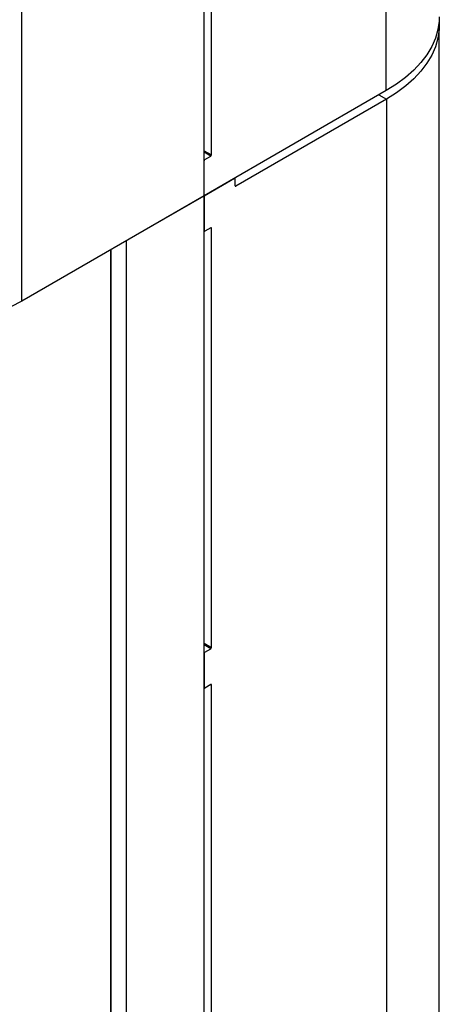
# Paper-space layout 'SIGNAGE' of a CAD drawing. Units: inches. Extents: x 0.3 to 21.8, y 0.2 to 16.9.
# Drawn here: x 19.8 to 20.2, y 6.9 to 7.9 of the extents above; entities that cross this region are included whole.
import ezdxf

# ---------------------------------------------------------------- set-up
doc = ezdxf.new("R2010")
doc.units = ezdxf.units.IN
doc.header["$MEASUREMENT"] = 0

psp = doc.layouts.new('SIGNAGE')

# ---------------------------------------------------------------- linework, layer by layer
at = {"color": 7, "linetype": 'Continuous', "lineweight": 25}
for p, q in [((20.12463, 7.81768), (20.12463, 11.24545)), ((19.77845, 7.61783), (19.77845, 11.0456)), ((19.95154, 7.71776), (19.95154, 8.52538)), ((19.95861, 7.75654), (19.95861, 8.51477)), ((20.17506, 4.54513), (20.17506, 7.87967)), ((20.12463, 7.81768), (19.95154, 7.71776)), ((20.12478, 7.8096), (19.98159, 7.72694)), ((20.12478, 7.8096), (20.12478, 4.47505)), ((19.95213, 7.75212), (19.95802, 7.75552)), ((19.95154, 7.71776), (19.95154, 7.7511)), ((19.95154, 7.71776), (19.98041, 7.73442)), ((19.98083, 7.73446), (19.98066, 7.73456)), ((19.981, 7.72728), (19.981, 7.73408)), ((19.95154, 7.71776), (19.77845, 7.61783)), ((19.87788, 7.67523), (19.95154, 7.71776)), ((19.95154, 7.71776), (19.95154, 7.68441)), ((19.95154, 4.37504), (19.95154, 7.71776)), ((19.95802, 7.68747), (19.95213, 7.68407)), ((19.95861, 7.28873), (19.95861, 7.68713)), ((19.95154, 7.68413), (19.95171, 7.68403)), ((19.87788, 6.84659), (19.87788, 7.67523)), ((19.86256, 7.66639), (19.86256, 6.85544)), ((19.86315, 6.8551), (19.86315, 7.66673)), ((19.95213, 7.28431), (19.95802, 7.28771)), ((19.95154, 7.28329), (19.95154, 7.25063)), ((19.95154, 7.25034), (19.95171, 7.25024)), ((19.95802, 7.25369), (19.95213, 7.25029)), ((19.95861, 6.85494), (19.95861, 7.25335))]:
    psp.add_line(p, q, dxfattribs=at)
at = {"color": 8, "linetype": 'Continuous', "lineweight": 25}
for p, q in [((20.11771, 7.81368), (20.12478, 7.8096)), ((19.95154, 7.76062), (19.95861, 7.75654)), ((19.95802, 7.75552), (19.95154, 7.75926)), ((19.95154, 7.75246), (19.95213, 7.75212)), ((19.981, 7.72728), (19.98159, 7.72694)), ((19.95861, 7.68713), (19.95802, 7.68747)), ((19.95154, 7.29281), (19.95861, 7.28873)), ((19.95802, 7.28771), (19.95154, 7.29145)), ((19.95154, 7.28465), (19.95213, 7.28431)), ((19.95861, 7.25335), (19.95802, 7.25369))]:
    psp.add_line(p, q, dxfattribs=at)
at = {"color": 7, "linetype": 'Continuous', "lineweight": 25, "flags": 128}
for points in [[(20.17497, 7.88784), (20.17483, 7.88374), (20.17365, 7.87557), (20.17132, 7.86748), (20.16783, 7.85953), (20.16322, 7.85177), (20.15751, 7.84426), (20.15075, 7.83705), (20.14298, 7.83019), (20.13425, 7.82371), (20.12463, 7.81768)], [(20.17487, 7.88436), (20.17491, 7.88377), (20.17491, 7.87558), (20.17374, 7.86742), (20.17141, 7.85934), (20.16792, 7.8514), (20.16332, 7.84365), (20.15762, 7.83615), (20.15087, 7.82895), (20.14311, 7.82209), (20.13439, 7.81563), (20.12478, 7.8096)], [(19.77845, 7.61783), (19.76799, 7.61228), (19.75678, 7.60724), (19.74489, 7.60275), (19.7324, 7.59885), (19.71939, 7.59556), (19.70595, 7.59289), (19.69218, 7.59088), (19.67817, 7.58953), (19.66401, 7.58885), (19.64981, 7.58885), (19.63565, 7.58953), (19.62164, 7.59088), (19.60787, 7.59289), (19.59443, 7.59556), (19.58143, 7.59885), (19.56893, 7.60275), (19.55704, 7.60724), (19.54583, 7.61228), (19.53538, 7.61783)]]:
    psp.add_lwpolyline(points, dxfattribs=at)
at = {"color": 7, "linetype": 'Continuous', "lineweight": 25}
for centre, radius, start, end in [((19.95282, 7.75104), 0.00128, 122.60548, 177.39452), ((19.95733, 7.7566), 0.00128, 302.60548, 357.39452), ((19.98064, 7.73414), 0.000364, 350.78596, 129.20329), ((19.98136, 7.72722), 0.000364, 170.78596, 309.20329), ((19.95825, 7.68719), 0.000364, 350.78596, 129.20329), ((19.9519, 7.68435), 0.000364, 170.78596, 309.20329), ((19.95282, 7.28323), 0.00128, 122.60548, 177.39452), ((19.95733, 7.28879), 0.00128, 302.60548, 357.39452), ((19.9519, 7.25057), 0.000364, 170.78596, 309.20329), ((19.95825, 7.25341), 0.000364, 350.78596, 129.20329)]:
    psp.add_arc(centre, radius, start, end, dxfattribs=at)

doc.saveas('drawing.dxf')
